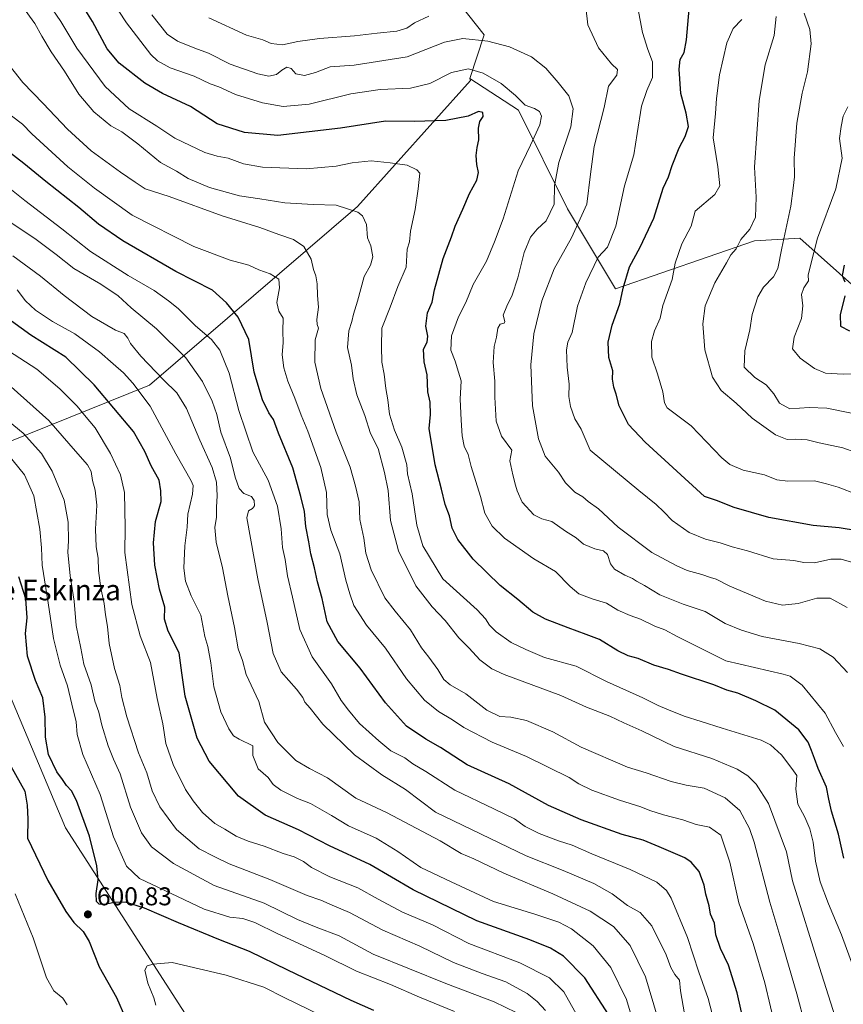
# Model space of a CAD drawing. Units: metres. Extents: x 587069 to 590528, y 4722039 to 4724396.
# Drawn here: x 588679 to 588999, y 4723748 to 4724132 of the extents above; entities that cross this region are included whole.
import ezdxf
from ezdxf.enums import TextEntityAlignment as Align

# ---------------------------------------------------------------- set-up
doc = ezdxf.new("R2010")
doc.units = ezdxf.units.M
doc.header["$MEASUREMENT"] = 0
for name, color, linetype, lineweight in [('Arbolado forestal CxS', 92, 'Continuous', 0), ('Curva de nivel maestra', 30, 'Continuous', 30), ('Curva de nivel normal', 30, 'Continuous', 0), ('Matorral CxS', 135, 'Continuous', 0), ('Punto de cota en terreno', 7, 'Continuous', 0), ('Rótulo de punto de cota en terreno', 7, 'Continuous', 0), ('Suelo desnudo CxS', 253, 'Continuous', 0), ('Texto cartográfico', 7, 'Continuous', 0)]:
    doc.layers.add(name, color=color, linetype=linetype, lineweight=lineweight)
doc.styles.add('Style-Arial', font='txt')

# ---------------------------------------------------------------- blocks, each defined once
blk = doc.blocks.new('*U19')
at = {"layer": 'Matorral CxS', "color": 135, "linetype": 'Continuous', "lineweight": 0}
blk.add_polyline3d([(589005.0521, 4724026.3681, 473.6463), (588982.4753, 4724046.5679, 483.2377), (588964.8165, 4724045.5291, 489.4933), (588910.8013, 4724026.8239, 501.7532), (588892.1049, 4724058.0011, 513.8), (588873.0995, 4724096.2805, 521.0022), (588854.1953, 4724108.7201, 520.5066), (588859.6931, 4724125.6503, 513.3862), (588848.2673, 4724140.1997, 507.1181)], dxfattribs=at)
blk = doc.blocks.new('5PATER')
at = {"layer": 'Suelo desnudo CxS', "linetype": 'Continuous', "lineweight": 0}
h = blk.add_hatch(color=51, dxfattribs=at)
edge = h.paths.add_edge_path()
edge.add_ellipse((0, 0), major_axis=(-0.11, -0.111), ratio=0.999422, start_angle=0, end_angle=360)

msp = doc.modelspace()

# ---------------------------------------------------------------- linework, layer by layer
at = {"layer": 'Arbolado forestal CxS', "color": 92, "linetype": 'Continuous', "lineweight": 0}
for points in [[(588734.3701, 4724247.8517, 493.5562), (588746.5035, 4724246.1963, 488.8159), (588757.9291, 4724232.6861, 485.3918), (588768.2853, 4724205.6729, 486.7812), (588781.7911, 4724217.1045, 481.0423), (588790.1001, 4724229.5755, 474.6265), (588798.4101, 4724234.7713, 471.3852), (588804.5493, 4724234.0037, 469.9805), (588806.7189, 4724233.7323, 469.509), (588813.9913, 4724221.2613, 470.6469), (588836.8421, 4724204.6329, 479.0589), (588851.3845, 4724186.9657, 489.0123), (588851.3839, 4724177.6127, 493.0463), (588833.7261, 4724177.6131, 491.9806), (588824.1953, 4724170.8591, 492.7763), (588808.7959, 4724159.9463, 494.8996), (588807.7565, 4724152.6713, 497.3915), (588812.9503, 4724145.3967, 500.4636), (588825.4159, 4724138.1221, 504.5932), (588835.8023, 4724138.1219, 506.2836), (588838.6405, 4724138.5949, 506.5571), (588848.2673, 4724140.1997, 507.1181), (588859.6931, 4724125.6503, 513.3862), (588854.1953, 4724108.7201, 520.5066)], [(588848.2673, 4724140.1997, 507.1181), (588859.6931, 4724125.6503, 513.3862), (588854.1953, 4724108.7201, 520.5066), (588854.3915, 4724107.9059, 520.7689), (588810.4073, 4724058.8995, 534.203), (588729.5073, 4723989.2947, 567.9311), (588634.9071, 4723951.2213, 607.6914), (588604.7851, 4723993.8309, 598.1088), (588595.8525, 4724018.6129, 589.7633), (588594.0189, 4724047.6867, 583.0444), (588609.3633, 4724070.2895, 573.8148), (588624.5705, 4724089.6257, 563.9826), (588640.3073, 4724106.8603, 554.0791), (588665.0359, 4724129.3405, 540.2409), (588688.2659, 4724151.0709, 527.4822)], [(588764.1137, 4723712.4839, 607.2528), (588696.7859, 4723816.9761, 602.0557), (588652.5655, 4723922.1217, 610.3583), (588634.9071, 4723951.2213, 607.6914), (588729.5073, 4723989.2947, 567.9311), (588810.4073, 4724058.8995, 534.203), (588854.3915, 4724107.9059, 520.7689), (588854.1953, 4724108.7201, 520.5066), (588873.0995, 4724096.2805, 521.0022), (588892.1049, 4724058.0011, 513.8), (588910.8013, 4724026.8239, 501.7532), (588964.8165, 4724045.5291, 489.4933), (588982.4753, 4724046.5679, 483.2377), (589005.0521, 4724026.3681, 473.6463)], [(588854.1953, 4724108.7201, 520.5066), (588854.3915, 4724107.9059, 520.7689), (588810.4073, 4724058.8995, 534.203), (588729.5073, 4723989.2947, 567.9311), (588634.9071, 4723951.2213, 607.6914)], [(588854.1953, 4724108.7201, 520.5066), (588854.3915, 4724107.9059, 520.7689), (588810.4073, 4724058.8995, 534.203), (588729.5073, 4723989.2947, 567.9311), (588634.9071, 4723951.2213, 607.6914)], [(588854.1953, 4724108.7201, 520.5066), (588873.0995, 4724096.2805, 521.0022), (588892.1049, 4724058.0011, 513.8), (588910.8013, 4724026.8239, 501.7532), (588964.8165, 4724045.5291, 489.4933), (588982.4753, 4724046.5679, 483.2377), (589005.0521, 4724026.3681, 473.6463), (589044.7987, 4724049.6849, 464.4843), (589063.9081, 4724060.3345, 460.0881), (589074.0803, 4724066.6275, 458.6091), (589087.1409, 4724074.7073, 456.6078), (589106.9197, 4724071.3671, 451.22), (589114.2909, 4724072.6891, 449.5556), (589118.2209, 4724074.0227, 448.5316)], [(588634.9071, 4723951.2213, 607.6914), (588652.5655, 4723922.1217, 610.3583), (588696.7859, 4723816.9761, 602.0557), (588764.1137, 4723712.4839, 607.2528), (588834.7329, 4723629.6717, 608.8599), (588870.8945, 4723605.7585, 606.884), (588933.7505, 4723533.0325, 597.362)]]:
    msp.add_polyline3d(points, dxfattribs=at)
at = {"layer": 'Curva de nivel maestra', "color": 30, "linetype": 'Continuous', "lineweight": 30, "flags": 128}
for points, elevation in [([(588999.61, 4723805.2301), (588997.55, 4723814.5001), (588994.84, 4723823.4801), (588993.76, 4723828.1501), (588992.93, 4723832.9001), (588989.62, 4723840.1101), (588988.27, 4723844.0601), (588986.99, 4723847.1401), (588985.8, 4723850.4001), (588982.16, 4723855.1101), (588972.84, 4723862.8001), (588965.45, 4723866.4901), (588958.45, 4723869.4801), (588954.08, 4723870.6201), (588949.03, 4723872.6301), (588936.5, 4723876.8201), (588931.44, 4723878.6401), (588925.68, 4723880.2901), (588919.65, 4723882.9201), (588915.74, 4723884.0001), (588911.76, 4723885.9001), (588904.59, 4723890.3701), (588899.44, 4723892.2401), (588892.4, 4723894.8301), (588883.58, 4723898.2201), (588878.7, 4723900.9601), (588872.79, 4723905.8401), (588865.88, 4723911.3001), (588855.37, 4723921.5601), (588849.5, 4723929.3001), (588847.3, 4723933.7001), (588846.25, 4723938.5001), (588844.5, 4723942.8001), (588843.09, 4723948.8501), (588840.64, 4723958.3601), (588838.25, 4723972.3801), (588838.81, 4723977.8701), (588838.65, 4723982.6901), (588837.8, 4723986.6801), (588837.55, 4723993.3101), (588836.35, 4723998.3501), (588836.16, 4724003.3601), (588837.52, 4724006.0501), (588837.81, 4724008.3601), (588837.07, 4724012.2901), (588837.71, 4724017.4401), (588839.45, 4724021.6201), (588840.41, 4724026.3501), (588843.82, 4724038.6701), (588847.06, 4724047.0001), (588848.42, 4724051.2401), (588851.44, 4724057.8601), (588854.03, 4724063.8901), (588856.83, 4724069.0501), (588857.56, 4724072.1301), (588856.92, 4724075.1601), (588856.66, 4724078.7101), (588857.02, 4724081.8301), (588857.63, 4724084.7501), (588857.49, 4724089.3301), (588858.03, 4724091.8701), (588859.37, 4724093.9101), (588859.16, 4724095.4501), (588857.46, 4724095.8101), (588853.47, 4724094.0701), (588844.82, 4724092.3001), (588832.5, 4724091.8901), (588821.37, 4724092.0001), (588803.78, 4724089.3401), (588779.45, 4724086.4601), (588766.47, 4724087.6901), (588755.9, 4724091.0501), (588745.5, 4724097.7201), (588734.61, 4724102.8401), (588727.64, 4724106.8701), (588717.74, 4724114.6301), (588713.01, 4724120.2301), (588707.3, 4724130.8601), (588700.81, 4724141.3601)], 525), ([(589004.96, 4723932.5801), (588997.76, 4723933.7301), (588987.69, 4723934.6701), (588970.47, 4723937.7501), (588957.02, 4723941.7401), (588950.05, 4723944.4301), (588945.41, 4723946.0201), (588922.32, 4723967.0701), (588915.8, 4723974.0501), (588912.24, 4723981.2701), (588911.05, 4723985.7401), (588910.17, 4723988.5301), (588909.69, 4723991.6001), (588909.7, 4723994.9301), (588908.16, 4724000.0301), (588907.91, 4724006.0001), (588909.5, 4724012.6901), (588912.51, 4724021.0201), (588913.76, 4724027.0201), (588916.3, 4724035.3501), (588920.39, 4724043.0201), (588925.67, 4724054.3401), (588929.4, 4724066.0101), (588931.45, 4724070.3401), (588932.87, 4724074.7801), (588935.6, 4724081.7401), (588937.96, 4724086.0801), (588939.18, 4724090.0401), (588938.32, 4724095.2201), (588936.23, 4724102.8201), (588935.56, 4724112.3401), (588935.99, 4724116.1201), (588937.51, 4724118.7601), (588938.4, 4724123.7001), (588939.47, 4724135.6201)], 500), ([(588960.75, 4723741.2201), (588958.1, 4723752.8301), (588954.74, 4723763.5801), (588951.69, 4723770.1001), (588949.78, 4723775.4201), (588949.3, 4723779.8901), (588947.76, 4723783.3901), (588947.24, 4723786.5901), (588945.89, 4723791.2301), (588945.25, 4723794.6901), (588943.3, 4723800.0101), (588940.28, 4723803.6501), (588937.82, 4723805.3401), (588927.76, 4723809.6701), (588921.54, 4723812.1601), (588913.44, 4723814.4001), (588897.44, 4723820.0901), (588884.77, 4723825.7401), (588869.44, 4723834.1401), (588853.1, 4723841.5601), (588842.77, 4723848.2801), (588837.02, 4723851.4801), (588829.45, 4723856.5701), (588821.28, 4723865.6301), (588811.44, 4723879.1401), (588802.78, 4723889.6001), (588798.61, 4723897.2301), (588796.66, 4723906.2401), (588794.81, 4723912.7201), (588793.71, 4723918.2601), (588792.26, 4723923.7201), (588791.5, 4723928.3901), (588790.34, 4723934.2601), (588789.88, 4723940.1301), (588788.43, 4723946.0101), (588785.24, 4723957.1401), (588779.76, 4723970.6701), (588777.73, 4723975.9701), (588775.96, 4723978.6001), (588773.49, 4723983.6601), (588770.26, 4723994.4201), (588768.1, 4724007.0701), (588764.03, 4724015.7801), (588759.44, 4724021.3401), (588754.06, 4724026.3001), (588739.8, 4724033.5701), (588719.08, 4724045.4601), (588709.64, 4724051.9701), (588702.03, 4724058.5201), (588689.15, 4724068.6001), (588680.66, 4724075.6001), (588670.74, 4724083.1501)], 550), ([(588999.72, 4724036.0201), (588999.02, 4724032.0201), (588999.98, 4724029.4701)], 475), ([(588999.95, 4724024.1401), (588998.14, 4724016.7401), (588998.32, 4724012.2801), (589001.79, 4724010.5001)], 475), ([(588908.08, 4723744.3501), (588898.86, 4723758.5801), (588890.52, 4723767.1201), (588885.53, 4723770.1301), (588877.52, 4723773.3801), (588856.87, 4723780.7901), (588832.1, 4723792.9001), (588815.19, 4723802.8001), (588799.5, 4723809.9801), (588787.45, 4723816.2401), (588774.51, 4723821.9601), (588764.11, 4723829.2901), (588752.68, 4723842.9501), (588748.03, 4723851.9001), (588743.37, 4723868.2901), (588742.08, 4723877.3501), (588741.08, 4723885.1001), (588736.74, 4723893.5001), (588735.4, 4723898.2101), (588735.54, 4723902.9001), (588733.35, 4723909.9301), (588731.57, 4723919.3101), (588731.02, 4723927.9601), (588731.8, 4723936.1901), (588734.02, 4723944.0201), (588733.95, 4723948.1801), (588733.29, 4723952.3401), (588730.11, 4723957.9401), (588727.71, 4723963.4801), (588723.23, 4723971.3301), (588707.96, 4723989.4801), (588696.97, 4724000.1801), (588683.35, 4724008.7601), (588668.12, 4724019.6501)], 575), ([(588816.83, 4723745.9301), (588807.91, 4723749.8501), (588783.31, 4723761.5701), (588768.41, 4723768.9201), (588756.45, 4723773.5701), (588740.74, 4723780.0101), (588727.6, 4723785.7601), (588720.12, 4723788.0801), (588715.83, 4723787.9401), (588712.13, 4723787.1301), (588709.97, 4723787.2801), (588708.96, 4723788.3401), (588708.75, 4723791.3901), (588709.56, 4723796.7601), (588709.09, 4723802.2401), (588706.22, 4723813.7801), (588701.11, 4723827.6901), (588699.16, 4723831.4101), (588697.22, 4723833.4801), (588695.62, 4723835.8201), (588693.41, 4723838.7701), (588690.17, 4723845.5201), (588689.02, 4723852.3301), (588688.99, 4723860.0301), (588687.99, 4723867.6201), (588685.19, 4723874.3801), (588682.09, 4723883.8401), (588681.34, 4723892.6201), (588681.88, 4723898.7601), (588681.4, 4723906.1701), (588678.74, 4723914.7401)], 600), ([(588675.51, 4723840.9801), (588681, 4723831.3001), (588681.98, 4723825.8401), (588682.19, 4723820.4401), (588682.09, 4723813.0101), (588689.97, 4723796.5401), (588693.75, 4723790.0601), (588696.92, 4723784.3901), (588700.06, 4723780.1801), (588703.74, 4723776.7001), (588706.07, 4723772.7701), (588709.94, 4723762.8901), (588716.67, 4723750.9201), (588720.22, 4723742.9501)], 600)]:
    msp.add_lwpolyline(points, dxfattribs=dict(at, elevation=elevation))
at = {"layer": 'Curva de nivel normal', "color": 30, "linetype": 'Continuous', "lineweight": 0, "flags": 128}
for points, elevation in [([(588999.48, 4723848.6801), (588996.33, 4723854.1501), (588992.38, 4723861.6001), (588983.4, 4723872.5101), (588978.75, 4723876.0501), (588975.99, 4723876.8501), (588953.76, 4723882.0301), (588934.77, 4723891.4901), (588929.96, 4723894.0201), (588926.13, 4723895.5301), (588920.48, 4723898.2801), (588916.55, 4723899.6101), (588911.72, 4723901.7601), (588907.36, 4723904.4101), (588901.75, 4723906.1201), (588896.55, 4723908.1401), (588893.12, 4723910.9801), (588887.48, 4723916.8001), (588878.97, 4723921.6501), (588867.67, 4723929.7101), (588862.79, 4723934.4701), (588859.96, 4723939.4801), (588858.25, 4723945.9701), (588854.7, 4723957.7001), (588853.48, 4723962.3201), (588851.98, 4723965.6301), (588851.1, 4723969.6201), (588850.82, 4723975.7201), (588850.31, 4723983.9001), (588850.72, 4723991.0001), (588849.74, 4723994.4201), (588848.37, 4723998.6201), (588846.77, 4724002.9101), (588846.98, 4724008.5701), (588849.7, 4724015.9601), (588852.55, 4724021.4201), (588855.45, 4724028.5101), (588860.58, 4724037.5901), (588863.79, 4724045.0901), (588867.15, 4724054.0201), (588872.98, 4724072.7901), (588877.73, 4724082.6801), (588881.3, 4724090.6801), (588881.98, 4724094.0101), (588881.2, 4724095.8601), (588879.3, 4724097.0301), (588875.6, 4724098.2701), (588871.85, 4724102.0901), (588866.28, 4724106.7701), (588859.34, 4724110.7301), (588853.58, 4724112.4301), (588846.94, 4724110.9701), (588838.63, 4724106.7401), (588830.99, 4724104.8601), (588819.22, 4724104.3701), (588807.86, 4724102.7401), (588791.69, 4724098.7101), (588781.54, 4724097.7401), (588773.52, 4724099.1701), (588762.91, 4724102.4701), (588756.47, 4724105.4401), (588753.12, 4724106.6501), (588746.91, 4724109.5201), (588737.52, 4724112.8001), (588732.64, 4724115.5501), (588730.04, 4724118.0701), (588720.53, 4724130.3801), (588714.66, 4724139.6001)], 520), ([(588998, 4723738.1001), (588990.22, 4723762.6101), (588979.71, 4723796.3501), (588977.36, 4723807.6401), (588970.31, 4723826.4401), (588965.55, 4723834.0201), (588962.28, 4723837.2201), (588958.12, 4723839.9001), (588948.3, 4723843.9401), (588933.67, 4723848.6901), (588921.06, 4723854.7201), (588914.1, 4723857.8701), (588908.55, 4723860.5301), (588899.56, 4723863.9601), (588889.47, 4723868.4601), (588867.45, 4723876.6601), (588862.69, 4723878.9401), (588858.02, 4723882.4601), (588853.85, 4723886.9001), (588849.84, 4723890.9801), (588844.52, 4723897.7701), (588839.46, 4723902.9801), (588833.16, 4723911.1501), (588826.38, 4723924.7801), (588823.29, 4723936.6501), (588822.39, 4723948.3601), (588820.9, 4723955.3501), (588818.43, 4723964.6901), (588815.54, 4723970.5601), (588813.35, 4723977.5101), (588810.21, 4723985.5301), (588808.72, 4723991.7901), (588808.05, 4723997.1301), (588806.56, 4724004.0101), (588807.08, 4724010.5201), (588808.22, 4724014.0401), (588808.85, 4724016.9801), (588810.39, 4724021.9601), (588813.03, 4724031.6001), (588815.48, 4724036.0501), (588816.39, 4724039.3001), (588815.61, 4724043.5001), (588814.27, 4724046.6801), (588813.97, 4724051.8201), (588812.33, 4724055.1701), (588810.59, 4724056.6101), (588802.16, 4724059.4201), (588793.14, 4724059.5701), (588782.17, 4724060.3001), (588772.46, 4724061.8001), (588764.48, 4724063.0301), (588752.89, 4724066.1801), (588744.59, 4724069.7401), (588740.03, 4724072.5701), (588733.77, 4724075.9101), (588725, 4724083.2001), (588718.77, 4724087.9101), (588714.42, 4724090.3001), (588707.8, 4724095.6401), (588701.98, 4724102.6101), (588696.4, 4724111.5501), (588691.3, 4724119.0901), (588687.65, 4724125.2001), (588684.96, 4724130.1201), (588680.15, 4724136.6401)], 535), ([(588690.26, 4724137.8001), (588695.01, 4724130.8101), (588701.2, 4724120.4201), (588712.33, 4724105.5501), (588721.64, 4724096.8701), (588732.42, 4724090.1301), (588739.35, 4724085.4801), (588751.06, 4724079.8701), (588755.79, 4724078.4201), (588760.15, 4724077.6301), (588766.12, 4724075.5001), (588773.45, 4724074.1801), (588790.45, 4724073.4601), (588802.09, 4724074.4901), (588808.35, 4724075.8501), (588815.69, 4724076.6701), (588823.18, 4724075.8501), (588829.76, 4724074.9501), (588833.54, 4724073.1801), (588834.62, 4724071.7801), (588833.99, 4724065.7301), (588832.9, 4724057.6801), (588831.05, 4724049.2001), (588830.63, 4724045.1001), (588829.81, 4724042.2101), (588829.32, 4724035.2901), (588826.14, 4724027.7201), (588823.2, 4724019.7101), (588819.95, 4724011.5201), (588819.74, 4724004.3101), (588819.89, 4723998.2601), (588820.82, 4723993.5801), (588821.44, 4723988.0401), (588822.28, 4723983.6101), (588822.85, 4723978.0201), (588824.79, 4723971.7601), (588827.67, 4723965.1301), (588829.68, 4723958.2601), (588829.9, 4723954.8101), (588831.76, 4723947.0101), (588833.57, 4723934.8301), (588835.79, 4723926.7201), (588843.69, 4723913.9501), (588856.95, 4723901.8001), (588860.19, 4723898.3401), (588861.83, 4723895.9301), (588864.4, 4723893.3301), (588870.15, 4723889.1801), (588875.87, 4723886.3901), (588883.2, 4723883.3401), (588895.55, 4723879.9601), (588907.36, 4723873.9401), (588921.47, 4723867.6101), (588927.43, 4723864.5801), (588930.76, 4723863.2601), (588937.52, 4723860.4401), (588944.16, 4723858.4401), (588952.31, 4723855.7701), (588967.46, 4723851.0701), (588971.07, 4723849.2701), (588975.43, 4723845.4601), (588979.46, 4723840.0801), (588981.35, 4723837.3501), (588980.89, 4723832.0701), (588981.68, 4723826.2001), (588984.43, 4723821.1401), (588986.34, 4723816.6101), (588987.64, 4723811.4801), (588988.59, 4723804.0401), (588990.47, 4723796.0401), (588993.64, 4723787.3701), (588998.66, 4723775.4101), (589003.46, 4723762.2501)], 530), ([(589000.87, 4723902.8301), (588994.29, 4723906.3901), (588989.07, 4723906.3401), (588981.9, 4723904.3001), (588975.74, 4723903.6801), (588969.16, 4723905.3001), (588955.33, 4723911.0601), (588949.99, 4723913.8201), (588947.7, 4723914.4401), (588944.43, 4723915.5901), (588938.68, 4723917.1501), (588934.43, 4723919.1601), (588924.88, 4723924.2201), (588911.9, 4723933.9901), (588904.21, 4723941.1601), (588900.2, 4723944.0001), (588898.14, 4723945.8901), (588894.93, 4723947.7201), (588891.38, 4723951.2901), (588888.65, 4723955.4001), (588883.48, 4723961.7301), (588880.82, 4723968.3801), (588878.54, 4723981.2701), (588877.83, 4723997.1601), (588879, 4724009.2901), (588882.2, 4724022.1201), (588887, 4724034.6301), (588893.74, 4724046.6801), (588899.67, 4724059.7301), (588901.05, 4724071.4201), (588902.54, 4724082.2401), (588906.34, 4724097.3901), (588908.13, 4724105.6401), (588911.29, 4724109.9301), (588911.63, 4724112.1201), (588909.18, 4724114.3601), (588904.2, 4724120.5901), (588899.99, 4724129.5201), (588899.25, 4724136.3801)], 510), ([(588919.54, 4724136.2201), (588921.35, 4724126.6001), (588923.33, 4724119.9101), (588925.18, 4724115.2001), (588925.22, 4724109.0801), (588922.98, 4724104.0001), (588920.97, 4724097.8601), (588919.18, 4724087.2201), (588917.92, 4724079.0101), (588914.35, 4724066.8801), (588910.96, 4724051.1901), (588907.64, 4724043.0001), (588904.12, 4724039.1001), (588899.24, 4724029.1201), (588896.08, 4724020.0601), (588893.93, 4724009.7801), (588892.28, 4724006.0201), (588891.68, 4724003.0301), (588892, 4723996.2901), (588892.84, 4723989.7601), (588892.69, 4723984.9401), (588893.23, 4723980.9701), (588895.02, 4723976.2401), (588897.43, 4723972.2401), (588900.97, 4723964.0201), (588919.85, 4723948.3501), (588926.61, 4723942.8501), (588929.65, 4723940.0401), (588932.78, 4723936.6901), (588939.43, 4723931.9301), (588945.77, 4723929.3801), (588951.49, 4723927.9601), (588956.13, 4723926.4001), (588962.2, 4723924.8001), (588972.16, 4723921.7601), (588980.18, 4723921.1201), (588984.02, 4723920.2901), (588988.19, 4723920.1301), (588994.6, 4723921.5401), (588998.64, 4723921.5801), (589005.31, 4723919.5801)], 505), ([(589001.07, 4723877.4301), (588995.47, 4723883.4601), (588990.35, 4723886.7201), (588982.29, 4723888.8101), (588967.88, 4723891.4901), (588959.85, 4723894.0101), (588953.45, 4723896.5901), (588945.71, 4723901.1901), (588937.15, 4723904.0601), (588928.08, 4723907.6801), (588922.04, 4723911.3001), (588919.03, 4723912.9701), (588917.43, 4723914.0701), (588914.46, 4723915.3801), (588910.47, 4723917.6901), (588908.86, 4723919.7801), (588907.75, 4723923.3401), (588906.19, 4723924.7901), (588902.74, 4723925.5501), (588898.32, 4723927.4501), (588895.46, 4723929.9401), (588891.4, 4723932.4901), (588886.09, 4723936.2201), (588882.1, 4723937.3401), (588879.04, 4723938.8701), (588874.45, 4723943.7101), (588872.6, 4723948.1801), (588871.84, 4723950.4301), (588870.87, 4723954.4501), (588869.75, 4723959.8301), (588870.52, 4723964.0201), (588866.42, 4723969.4301), (588864.43, 4723975.2601), (588863.84, 4723984.6001), (588863.84, 4723990.8601), (588863.25, 4723998.1301), (588863.63, 4724004.3501), (588864.47, 4724008.0201), (588865.06, 4724011.5401), (588865.97, 4724012.9901), (588867.49, 4724013.4701), (588867.8, 4724014.0701), (588867.07, 4724016.5001), (588868.47, 4724020.0201), (588870.66, 4724024.3501), (588872.82, 4724031.0201), (588875.21, 4724040.9101), (588877.72, 4724046.9001), (588880.28, 4724049.9901), (588883.82, 4724053.3201), (588886.94, 4724059.7201), (588887.13, 4724066.9801), (588888.81, 4724075.9101), (588893.47, 4724089.8301), (588894.33, 4724096.8801), (588892.6, 4724101.9401), (588888.52, 4724107.0501), (588883.74, 4724112.7401), (588878.06, 4724117.1601), (588869.6, 4724121.0401), (588861.1, 4724123.1601), (588851.46, 4724124.2401), (588844.24, 4724122.8601), (588829.78, 4724117.1001), (588809.11, 4724113.9201), (588799.78, 4724113.1701), (588794.11, 4724110.9901), (588789.82, 4724109.7901), (588786.42, 4724110.5501), (588784.61, 4724112.5101), (588782.98, 4724113.0301), (588780.98, 4724111.9001), (588778.98, 4724110.2601), (588775.99, 4724109.6301), (588771.62, 4724110.4401), (588760.84, 4724114.2601), (588752.48, 4724118.4701), (588747.15, 4724120.4601), (588740.47, 4724123.2501), (588736.37, 4724125.9001), (588730.45, 4724133.5001)], 515), ([(588838.14, 4724132.9001), (588832.58, 4724130.3301), (588829.61, 4724128.2201), (588825.79, 4724127.1001), (588818.14, 4724126.3101), (588809.25, 4724125.2201), (588795.71, 4724124.2701), (588787.16, 4724123.0601), (588781.3, 4724121.7501), (588776.81, 4724122.2501), (588773.56, 4724123.7801), (588767.25, 4724125.5901), (588752.64, 4724132.2301)], 510), ([(589004.78, 4723946.8101), (588997.46, 4723949.6001), (588992.82, 4723950.9401), (588988.19, 4723952.0601), (588977.86, 4723951.8901), (588973.51, 4723952.4801), (588968.78, 4723954.4401), (588960.41, 4723956.1901), (588955.32, 4723958.4301), (588952.2, 4723961.0201), (588940.23, 4723973.4501), (588934.03, 4723978.1801), (588930.85, 4723980.4501), (588929.83, 4723982.4601), (588929.22, 4723986.6901), (588927.09, 4723993.6901), (588924.88, 4724000.1601), (588924.74, 4724006.2701), (588925.92, 4724010.5001), (588928.14, 4724015.4301), (588929.26, 4724020.3401), (588932.85, 4724030.4301), (588934.02, 4724036.7301), (588936.6, 4724044.3301), (588940.21, 4724051.2501), (588941.76, 4724057.0601), (588949.42, 4724063.5601), (588951.42, 4724066.9001), (588950.66, 4724074.2401), (588948.8, 4724085.6401), (588949.76, 4724095.0301), (588950.12, 4724100.8501), (588951.24, 4724110.1301), (588954.08, 4724122.6001), (588956.6, 4724128.1201), (588959.95, 4724131.6801)], 495), ([(589009.32, 4723961.2801), (588999.26, 4723964.9301), (588990.08, 4723966.8701), (588985.33, 4723967.9901), (588980.71, 4723968.3201), (588977.62, 4723968.2201), (588973.1, 4723970.0201), (588963.91, 4723976.5001), (588957.68, 4723982.2701), (588951.92, 4723987.1801), (588948.5, 4723992.4301), (588945.59, 4724003.0501), (588944.76, 4724013.1401), (588945.74, 4724020.1901), (588949.43, 4724029.1601), (588954.01, 4724036.9101), (588955.64, 4724040.0201), (588957.77, 4724042.3501), (588959.54, 4724046.0101), (588963.07, 4724050.0101), (588965.32, 4724054.6801), (588965.46, 4724062.4501), (588964.91, 4724074.1001), (588966.64, 4724100.1501), (588968.97, 4724113.9401), (588972.56, 4724125.3501), (588973.28, 4724132.8601)], 490), ([(589002.56, 4723978.3801), (588993.07, 4723980.3001), (588986.08, 4723980.5601), (588978.67, 4723980.0401), (588974.66, 4723982.2401), (588972.42, 4723985.9501), (588969.44, 4723989.4001), (588964.97, 4723992.2801), (588960.91, 4723996.3501), (588961.15, 4724002.6501), (588963.07, 4724010.8801), (588963.91, 4724016.7701), (588966.15, 4724023.6601), (588968.39, 4724027.5001), (588972.2, 4724031.5301), (588973.94, 4724034.6901), (588975.45, 4724042.6801), (588978.98, 4724059.0101), (588979.92, 4724066.0101), (588980.37, 4724070.3401), (588980.32, 4724077.6801), (588981.28, 4724091.3401), (588983.47, 4724102.9801), (588985.5, 4724111.2001), (588986.89, 4724122.1401), (588986.38, 4724127.7101), (588984.18, 4724134.0901)], 485), ([(588673.46, 4724115.7301), (588680.18, 4724107.0501), (588688.2, 4724099.0001), (588697.56, 4724088.9401), (588706.81, 4724080.5801), (588718.2, 4724072.1601), (588724, 4724068.3701), (588727.83, 4724065.7301), (588737.13, 4724062.7001), (588757.84, 4724055.1601), (588772.46, 4724050.6801), (588779.8, 4724048.0001), (588785.52, 4724046.0501), (588789.59, 4724043.2901), (588792.42, 4724038.3301), (588793.3, 4724034.3501), (588794.16, 4724031.8601), (588794.68, 4724028.6901), (588794.82, 4724024.1901), (588795.22, 4724019.6901), (588794.61, 4724014.8201), (588794.75, 4724012.9001), (588795.23, 4724011.5001), (588794, 4724006.9901), (588793.88, 4723998.2201), (588796.2, 4723987.9901), (588802.13, 4723971.0201), (588807.61, 4723957.3501), (588809.71, 4723950.0201), (588811.12, 4723943.8701), (588811.38, 4723937.0001), (588812.84, 4723929.7601), (588813.66, 4723923.9101), (588815.74, 4723917.3801), (588821.02, 4723906.4801), (588825.07, 4723901.4001), (588831.1, 4723894.1101), (588835.31, 4723887.0401), (588838.18, 4723883.4701), (588841.73, 4723878.6601), (588844.05, 4723874.8001), (588846.52, 4723872.7101), (588852.52, 4723869.2001), (588860.8, 4723862.7901), (588865.86, 4723860.3801), (588870.14, 4723860.0701), (588876.16, 4723858.7501), (588886.46, 4723854.3901), (588897.45, 4723848.3901), (588915.44, 4723840.5701), (588922.77, 4723838.4601), (588932.43, 4723835.0601), (588938.28, 4723833.6501), (588945.25, 4723832.4501), (588953.43, 4723828.7101), (588959.15, 4723823.7701), (588962.95, 4723816.7301), (588964.69, 4723811.4701), (588970.79, 4723788.0401), (588975.11, 4723773.7501), (588981.4, 4723752.3601), (588984.56, 4723740.1501)], 540), ([(589007.25, 4723993.8401), (588999.37, 4723993.6001), (588992.5, 4723993.9901), (588988.18, 4723995.7501), (588982.58, 4723999.8401), (588979.7, 4724003.4601), (588980.32, 4724007.9501), (588983.1, 4724015.2001), (588983.63, 4724020.1901), (588983.13, 4724024.5601), (588984.05, 4724027.2501), (588985.84, 4724029.8701), (588985.81, 4724032.1601), (588986.62, 4724035.9001), (588989.4, 4724046.5101), (588996.53, 4724065.7801), (588998.92, 4724077.7001), (588998, 4724085.3401), (588998.6, 4724090.0101), (588999.39, 4724094.0101), (589001.15, 4724097.6801)], 480), ([(588675.81, 4724094.0801), (588680.1, 4724090.8601), (588683.7, 4724087.1401), (588697.73, 4724074.2901), (588708.09, 4724066.0101), (588722.82, 4724055.4401), (588746.78, 4724043.3401), (588760.95, 4724038.0201), (588768.14, 4724035.9601), (588772.1, 4724034.1601), (588776.46, 4724032.7001), (588779.81, 4724030.6101), (588780.11, 4724027.2501), (588778.99, 4724021.4901), (588779.8, 4724018.1401), (588781.58, 4724015.3501), (588781.37, 4724010.3501), (588781.5, 4724005.8601), (588781.19, 4724001.1001), (588781.8, 4723996.0401), (588783.28, 4723990.8601), (588786.01, 4723984.2501), (588788.48, 4723977.6401), (588791.16, 4723971.3801), (588796.22, 4723957.2301), (588798.35, 4723947.5701), (588798.68, 4723938.9901), (588800.09, 4723932.8801), (588803.5, 4723923.6801), (588805.87, 4723913.4501), (588807.47, 4723908.1101), (588808.95, 4723903.5501), (588813.87, 4723895.8901), (588821.33, 4723886.9801), (588829.51, 4723875.0301), (588836.54, 4723866.7001), (588841.96, 4723862.2401), (588847.44, 4723859.1101), (588851.84, 4723856.1101), (588862.78, 4723850.3101), (588876.17, 4723844.7601), (588892.72, 4723836.5501), (588896.56, 4723834.1001), (588901.55, 4723831.7201), (588912.32, 4723827.7501), (588920.61, 4723825.2001), (588924.13, 4723823.7301), (588929.43, 4723822.0101), (588936.98, 4723820.0801), (588942.16, 4723818.3301), (588947.34, 4723817.2301), (588951.76, 4723814.1301), (588955.25, 4723803.6201), (588958.79, 4723787.8401), (588964.32, 4723772.0401), (588968.83, 4723756.7101), (588973.33, 4723737.9901)], 545), ([(588669.87, 4724070.0601), (588680.99, 4724061.1201), (588695.46, 4724050.1601), (588706.57, 4724041.3801), (588721.28, 4724032.0001), (588731.28, 4724026.1901), (588736.85, 4724022.1501), (588740.68, 4724019.1801), (588747.43, 4724012.4001), (588753.58, 4724007.0301), (588756.86, 4724002.9501), (588760.57, 4723994.0301), (588764.23, 4723979.4701), (588769.73, 4723963.3001), (588775.7, 4723952.2701), (588779.34, 4723942.2501), (588780.77, 4723933.3501), (588781.31, 4723926.1401), (588782.23, 4723921.4601), (588783.22, 4723915.1601), (588785.2, 4723906.7701), (588788.02, 4723894.1901), (588792.81, 4723883.5701), (588800.28, 4723873.0301), (588804.12, 4723866.5601), (588806.98, 4723862.8001), (588811.15, 4723857.5801), (588818.72, 4723850.9301), (588823.41, 4723847.0201), (588828.9, 4723844.2301), (588832, 4723841.9401), (588836.97, 4723838.9001), (588848.34, 4723831.6101), (588863.51, 4723824.4401), (588871.52, 4723820.4601), (588875.64, 4723817.5801), (588881.16, 4723814.7601), (588888.6, 4723811.9601), (588893.96, 4723810.2601), (588901.54, 4723806.9001), (588916.55, 4723800.7601), (588926.82, 4723795.8401), (588930.61, 4723792.5601), (588932.41, 4723789.6301), (588938.77, 4723774.3801), (588943.16, 4723760.7701), (588946.85, 4723750.5301), (588951.62, 4723732.1901)], 555), ([(588938.69, 4723738.6401), (588936.03, 4723753.5601), (588935.73, 4723757.6701), (588933.89, 4723759.9701), (588932.3, 4723762.6901), (588930.49, 4723767.5201), (588924.98, 4723778.9201), (588920.41, 4723784.0101), (588915.48, 4723786.7601), (588909.52, 4723791.2801), (588902.37, 4723795.4001), (588890.46, 4723800.4701), (588876.02, 4723806.1001), (588840.79, 4723823.0601), (588829.12, 4723831.9501), (588819.86, 4723837.6001), (588809.27, 4723845.4401), (588796.94, 4723857.4201), (588792.04, 4723863.5301), (588789.99, 4723865.8801), (588789.12, 4723867.7001), (588786.68, 4723870.9201), (588780.8, 4723877.7201), (588777.61, 4723884.8601), (588775.33, 4723896.9201), (588771.62, 4723913.8701), (588767.41, 4723937.6101), (588767.99, 4723940.4201), (588769.56, 4723941.2401), (588770.35, 4723942.3001), (588770.28, 4723944.4201), (588769.21, 4723946.0201), (588766.22, 4723947.1801), (588764.37, 4723949.1201), (588762.88, 4723953.4701), (588761.02, 4723960.8601), (588757.28, 4723971.0401), (588755.66, 4723977.8401), (588753.88, 4723983.1401), (588750.11, 4723990.6801), (588743.65, 4723999.8901), (588732.21, 4724011.2201), (588722.35, 4724019.3601), (588717.37, 4724024.0801), (588710.62, 4724028.6401), (588700.07, 4724034.6601), (588693.26, 4724040.1501), (588684.89, 4724046.4501), (588674.15, 4724053.5701)], 560), ([(588676.4, 4724039.6501), (588687.16, 4724031.7901), (588696.35, 4724024.1701), (588707.13, 4724016.0901), (588716.25, 4724010.7701), (588719.66, 4724009.3601), (588721.08, 4724007.6101), (588722.09, 4724005.4901), (588726.18, 4724000.6601), (588734.94, 4723991.4401), (588740.17, 4723986.3501), (588743.95, 4723980.1901), (588749.1, 4723967.8601), (588753.92, 4723957.2201), (588755.56, 4723951.6001), (588755.9, 4723946.2801), (588755.63, 4723941.8201), (588755.58, 4723937.9801), (588754.93, 4723933.9001), (588755.45, 4723928.1601), (588757.86, 4723918.2301), (588760.01, 4723907.3601), (588762.62, 4723895.0301), (588764.03, 4723886.7401), (588765.72, 4723882.1901), (588767.16, 4723876.7401), (588771.99, 4723866.2401), (588774.27, 4723858.0901), (588779.44, 4723850.2601), (588783.46, 4723846.1501), (588786.44, 4723843.2101), (588791.74, 4723840.1601), (588798.72, 4723836.4701), (588809.74, 4723828.6201), (588821.7, 4723822.9701), (588831.05, 4723817.9901), (588842.63, 4723811.9001), (588850.78, 4723806.9601), (588855.71, 4723804.9901), (588867.35, 4723799.3501), (588886.4, 4723791.3201), (588900.88, 4723784.5701), (588910, 4723778.5601), (588916.5, 4723771.1501), (588922.5, 4723759.0401), (588927.16, 4723743.2901)], 565), ([(588678.05, 4724026.3601), (588681.32, 4724022.1501), (588685.15, 4724018.5401), (588691.76, 4724014.1501), (588700.53, 4724009.2801), (588710.11, 4724002.2901), (588715.32, 4723997.5601), (588719.44, 4723994.0601), (588723.04, 4723990.0801), (588729.82, 4723981.1201), (588739.7, 4723962.5201), (588745.78, 4723952.0401), (588746.49, 4723950.2901), (588746.31, 4723946.8601), (588744.4, 4723939.1401), (588744.12, 4723934.0401), (588743.24, 4723926.8201), (588742.87, 4723918.1201), (588743.49, 4723913.0801), (588745.76, 4723907.3401), (588749.46, 4723899.8301), (588751.09, 4723891.4701), (588752.17, 4723887.5401), (588753.37, 4723881.2201), (588754.56, 4723871.9001), (588757.33, 4723862.1801), (588760.36, 4723855.6101), (588762.26, 4723852.8401), (588764.44, 4723851.5201), (588769.78, 4723848.8701), (588769.77, 4723845.1101), (588771.77, 4723840.0201), (588775.63, 4723836.5501), (588777.6, 4723833.8901), (588780.58, 4723831.6501), (588787.13, 4723828.4701), (588792.16, 4723826.4301), (588800.26, 4723821.8301), (588806.95, 4723817.7901), (588817.64, 4723812.9301), (588826.08, 4723807.8401), (588835.12, 4723801.5601), (588846.87, 4723795.9601), (588863.34, 4723788.4001), (588879.45, 4723783.3901), (588888.72, 4723780.3301), (588893.72, 4723777.6601), (588902.11, 4723771.0501), (588908.96, 4723762.6901), (588915.06, 4723750.1801), (588920.39, 4723732.4601)], 570), ([(588895.97, 4723743.7301), (588890.74, 4723753.1301), (588885.06, 4723758.6601), (588873.52, 4723764.4601), (588853.77, 4723772.0401), (588839.67, 4723779.2801), (588828, 4723784.1701), (588818.42, 4723789.2401), (588810.59, 4723793.6701), (588799.7, 4723797.9301), (588792.58, 4723801.5201), (588789.38, 4723803.9301), (588785.84, 4723805.7601), (588781.46, 4723807.0801), (588774.15, 4723809.8501), (588767.85, 4723811.8001), (588763.22, 4723813.8101), (588758.78, 4723816.4501), (588754.91, 4723818.6401), (588750.13, 4723822.9601), (588746.55, 4723827.5701), (588743.46, 4723831.9501), (588738.7, 4723841.6101), (588735.91, 4723849.8301), (588734.67, 4723857.4701), (588732.54, 4723867.3201), (588729.88, 4723881.3401), (588725.83, 4723891.7501), (588722.71, 4723903.9601), (588719.92, 4723924.1701), (588720, 4723933.9301), (588719.79, 4723947.5601), (588718.3, 4723954.4001), (588714.39, 4723962.6901), (588708.36, 4723972.6501), (588704.2, 4723977.6101), (588701.33, 4723981.1901), (588694.7, 4723987.9301), (588685.63, 4723995.5201), (588667.88, 4724006.9101)], 580), ([(588883.53, 4723745.8801), (588880.39, 4723749.3901), (588876.46, 4723752.4801), (588868.18, 4723757.0201), (588858.9, 4723760.2701), (588847.79, 4723764.5401), (588834.68, 4723770.9001), (588820.34, 4723777.1401), (588807.33, 4723784.0401), (588800.62, 4723786.9401), (588796.13, 4723788.8701), (588790.84, 4723790.6401), (588776.29, 4723796.8401), (588760.56, 4723802.9701), (588754.9, 4723805.7801), (588748.82, 4723808.8201), (588739.97, 4723816.3301), (588733.48, 4723825.1701), (588730.59, 4723831.3601), (588728.49, 4723838.4101), (588725.28, 4723846.2201), (588720.76, 4723860.2201), (588718.75, 4723867.7401), (588717.96, 4723872.3801), (588715.9, 4723879.0601), (588713.84, 4723888.7501), (588713.22, 4723895.3901), (588712.43, 4723899.9701), (588711.93, 4723904.3601), (588710.61, 4723910.3101), (588709.7, 4723917.1501), (588709.56, 4723921.9801), (588708.73, 4723926.4401), (588708.52, 4723933.2901), (588709.06, 4723942.6301), (588708.43, 4723948.4301), (588707.36, 4723952.1401), (588706.8, 4723955.6901), (588705.35, 4723958.3501), (588700.67, 4723963.5601), (588690.38, 4723975.5401), (588675.69, 4723988.6901)], 585), ([(588872.14, 4723745.0801), (588863.64, 4723749.2401), (588844.77, 4723756.3701), (588816.52, 4723767.8601), (588803.34, 4723775.0401), (588794.36, 4723778.2901), (588787.11, 4723781.3401), (588774.18, 4723787.6401), (588754.68, 4723794.5801), (588738.81, 4723803.1401), (588730.27, 4723809.6501), (588726.38, 4723815.0401), (588722.16, 4723825.0601), (588718.17, 4723838.0301), (588715.52, 4723843.7901), (588713.38, 4723848.9601), (588710.92, 4723857.0301), (588709.76, 4723862.0301), (588708.21, 4723866.3601), (588706.77, 4723872.6201), (588703.99, 4723880.7301), (588702.83, 4723886.9601), (588701.04, 4723895.8201), (588700.17, 4723905.1901), (588698.61, 4723915.1501), (588697.71, 4723924.3601), (588698.01, 4723928.7201), (588697.83, 4723936.0101), (588696.26, 4723944.5001), (588691.59, 4723955.8201), (588687.45, 4723962.6801), (588680.42, 4723970.6401), (588667.2, 4723981.4301)], 590), ([(588848.13, 4723745.5801), (588834.56, 4723751.1501), (588823.29, 4723756.0901), (588810.06, 4723761.2401), (588797.72, 4723767.3101), (588779.47, 4723775.7301), (588770.55, 4723780.1401), (588765.83, 4723781.7601), (588760.76, 4723782.2801), (588750.72, 4723785.3201), (588735.26, 4723792.7701), (588725.68, 4723797.2701), (588720.52, 4723802.1501), (588715.54, 4723813.5601), (588710.29, 4723830.0401), (588703.57, 4723845.5101), (588701.37, 4723853.2801), (588701, 4723858.2401), (588699.25, 4723865.1001), (588697.67, 4723872.2301), (588694.77, 4723880.3601), (588692.16, 4723890.7001), (588690.07, 4723904.5901), (588687.76, 4723919.2401), (588687.48, 4723926.0501), (588686.83, 4723933.2801), (588684.49, 4723946.2201), (588680.92, 4723954.3601), (588674.33, 4723962.5601)], 595), ([(588677.2, 4723791.3201), (588684.2, 4723774.2301), (588689.41, 4723758.6301), (588692.26, 4723753.5101), (588695.82, 4723750.6601), (588697.49, 4723748.0801)], 595), ([(588805.36, 4723739.6101), (588782.22, 4723750.8901), (588774.05, 4723755.0601), (588759.32, 4723759.7301), (588738.36, 4723764.6201), (588730.9, 4723763.9401), (588728.63, 4723763.3101), (588727.65, 4723761.6701), (588728.83, 4723756.5001), (588731.25, 4723750.8401), (588732, 4723747.9301)], 605)]:
    msp.add_lwpolyline(points, dxfattribs=dict(at, elevation=elevation))
at = {"layer": 'Matorral CxS', "color": 135, "linetype": 'Continuous', "lineweight": 0}
for points in [[(588734.3701, 4724247.8517, 493.5562), (588746.5035, 4724246.1963, 488.8159), (588757.9291, 4724232.6861, 485.3918), (588768.2853, 4724205.6729, 486.7812), (588781.7911, 4724217.1045, 481.0423), (588790.1001, 4724229.5755, 474.6265), (588798.4101, 4724234.7713, 471.3852), (588804.5493, 4724234.0037, 469.9805), (588806.7189, 4724233.7323, 469.509), (588813.9913, 4724221.2613, 470.6469), (588836.8421, 4724204.6329, 479.0589), (588851.3845, 4724186.9657, 489.0123), (588851.3839, 4724177.6127, 493.0463), (588833.7261, 4724177.6131, 491.9806), (588824.1953, 4724170.8591, 492.7763), (588808.7959, 4724159.9463, 494.8996), (588807.7565, 4724152.6713, 497.3915), (588812.9503, 4724145.3967, 500.4636), (588825.4159, 4724138.1221, 504.5932), (588835.8023, 4724138.1219, 506.2836), (588838.6405, 4724138.5949, 506.5571), (588848.2673, 4724140.1997, 507.1181), (588859.6931, 4724125.6503, 513.3862), (588854.1953, 4724108.7201, 520.5066)], [(588688.2659, 4724151.0709, 527.4822), (588665.0359, 4724129.3405, 540.2409), (588640.3073, 4724106.8603, 554.0791), (588624.5705, 4724089.6257, 563.9826), (588609.3633, 4724070.2895, 573.8148), (588594.0189, 4724047.6867, 583.0444), (588595.8525, 4724018.6129, 589.7633), (588604.7851, 4723993.8309, 598.1088), (588634.9071, 4723951.2213, 607.6914), (588652.5655, 4723922.1217, 610.3583), (588696.7859, 4723816.9761, 602.0557), (588764.1137, 4723712.4839, 607.2528)], [(588854.1953, 4724108.7201, 520.5066), (588873.0995, 4724096.2805, 521.0022), (588892.1049, 4724058.0011, 513.8), (588910.8013, 4724026.8239, 501.7532), (588964.8165, 4724045.5291, 489.4933), (588982.4753, 4724046.5679, 483.2377), (589005.0521, 4724026.3681, 473.6463), (589044.7987, 4724049.6849, 464.4843), (589063.9081, 4724060.3345, 460.0881), (589074.0803, 4724066.6275, 458.6091), (589087.1409, 4724074.7073, 456.6078), (589106.9197, 4724071.3671, 451.22), (589114.2909, 4724072.6891, 449.5556), (589118.2209, 4724074.0227, 448.5316)], [(588634.9071, 4723951.2213, 607.6914), (588652.5655, 4723922.1217, 610.3583), (588696.7859, 4723816.9761, 602.0557), (588764.1137, 4723712.4839, 607.2528), (588834.7329, 4723629.6717, 608.8599), (588870.8945, 4723605.7585, 606.884), (588933.7505, 4723533.0325, 597.362)]]:
    msp.add_polyline3d(points, dxfattribs=at)

# ---------------------------------------------------------------- block references
msp.add_blockref('*U19', (0, 0), dxfattribs=at)
at = {"layer": 'Punto de cota en terreno', "color": 7, "linetype": 'Continuous', "lineweight": 0, "xscale": 10, "yscale": 10, "zscale": 10}
msp.add_blockref('5PATER', (588705.55, 4723783.33, 600.83), dxfattribs=at)

# ---------------------------------------------------------------- texts
at = {"layer": 'Rótulo de punto de cota en terreno', "color": 7, "linetype": 'Continuous', "lineweight": 0, "style": 'Style-Arial'}
msp.add_text('600,83', height=7, dxfattribs=at).set_placement((588709.0778, 4723786.8578))
at = {"layer": 'Texto cartográfico', "color": 7, "linetype": 'Continuous', "lineweight": 0, "style": 'Style-Arial'}
msp.add_text('Monte Eskinza', height=8, dxfattribs=at).set_placement((588681.7677, 4723909.5801), align=Align.MIDDLE_CENTER)

doc.saveas('drawing.dxf')
